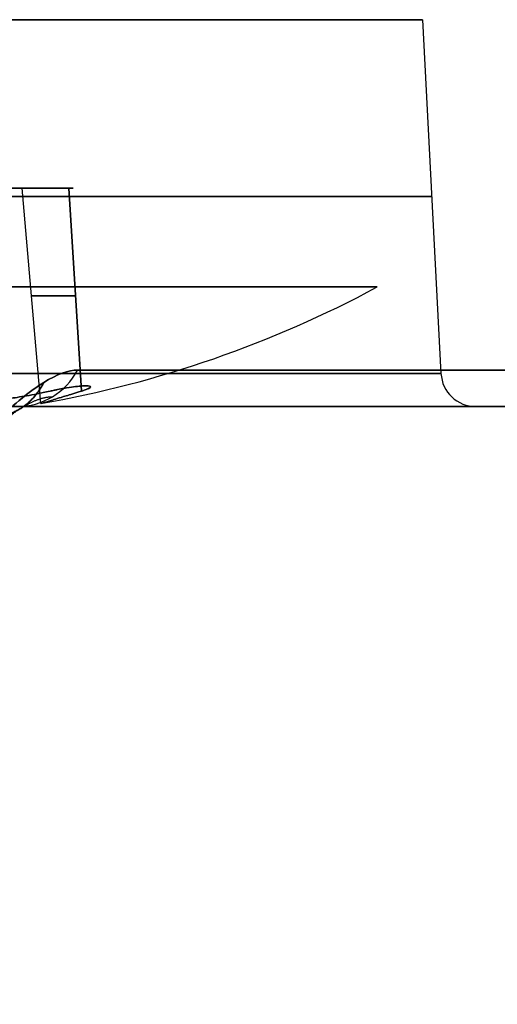
# Model space of a CAD drawing. Units: millimetres. Extents: x -240 to 240, y -7 to 562.
# Drawn here: x 215 to 218, y 26 to 33 of the extents above; entities that cross this region are included whole.
import ezdxf

# ---------------------------------------------------------------- set-up
doc = ezdxf.new("R2010")
doc.units = ezdxf.units.MM
doc.header["$MEASUREMENT"] = 0
doc.layers.add('Default', color=7, linetype='Continuous', true_color=0x000000)

msp = doc.modelspace()

# ---------------------------------------------------------------- linework, layer by layer
at = {"layer": 'Default'}
for p, q in [((217.9549, 33.2631, -45.0044), (218.0873, 30.7369, -45.0044)), ((217.9549, 33.2631, 45.0044), (218.0873, 30.7369, 45.0044)), ((212.5877, 32.06, -45.0044), (215.0972, 32.06, -45.0044)), ((215.2318, 30.5216, 45.0044), (215.0972, 32.06, 45.0044)), ((215.5208, 30.6103, 45.7147), (215.4316, 32.06, 45.8049)), ((215.4316, 32.06, 44.2039), (215.5208, 30.6103, 44.2942)), ((213.4385, 30.5), (221.7252, 30.5)), ((217.8489, 30.5, 51.9255), (217.8489, 30.5, 47.0412)), ((217.8489, 30.5, 42.9677), (217.8489, 30.5, -42.9677)), ((217.8489, 30.5, -47.0412), (217.8489, 30.5, -51.9255))]:
    msp.add_line(p, q, dxfattribs=at)
at = {"layer": 'Default', "extrusion": (0, 1, 0)}
for centre, radius, start, end in [((-213.8425, -45.0044, 33.2631), 4.1124, 180, 0), ((-213.8425, 45.0044, 33.2631), 4.1124, 180, 0), ((-213.8425, 45.0044, 33.2631), 4.1124, 0, 180), ((-213.8425, -45.0044, 33.2631), 4.1124, 0, 180), ((-213.8425, -45.0044, 32), 4.1786, 180, 0), ((-213.8425, 45.0044, 32), 4.1786, 180, 0), ((-213.8425, 45.0044, 32), 4.1786, 0, 180), ((-213.8425, -45.0044, 32), 4.1786, 0, 180), ((-216.2225, 45.0044, 31.2908), 1.0579, 314.65306, 45.34694), ((-213.8425, 45.0044, 30.5), 4.4945, 33.98997, 180), ((-213.8425, -45.0044, 30.5), 4.4945, 180, 326.01003), ((-213.8425, 45.0044, 30.5), 4.4945, 33.98997, 180), ((-213.8425, -45.0044, 30.5), 4.4945, 180, 326.01003), ((-213.8425, -45.0044, 30.5), 4.4945, 48.98997, 180), ((-213.8425, 45.0044, 30.5), 4.4945, 180, 311.01003)]:
    msp.add_arc(centre, radius, start, end, dxfattribs=at)
at = {"layer": 'Default', "extrusion": (4.38486e-15, 1, -4.43828e-15)}
msp.add_arc((-216.2225, 45.0044, 32.06), 1.1252, 314.65306, 45.34694, dxfattribs=at)
at = {"layer": 'Default', "extrusion": (1.87504e-15, 1, 0)}
for centre in [(-213.8425, 45.0044, 31.3544), (-213.8425, -45.0044, 31.3544)]:
    msp.add_arc(centre, 3.7895, 90, 270, dxfattribs=at)
at = {"layer": 'Default'}
for centre, radius, start, end in [((213.8425, 38.4, 45.0044), 8, 280.0013, 298.27371), ((213.8425, 38.4, -45.0044), 8, 280.0013, 298.27371), ((218.3369, 30.75, -45.0044), 0.25, 183, 270), ((218.3369, 30.75, 45.0044), 0.25, 183, 270)]:
    msp.add_arc(centre, radius, start, end, dxfattribs=at)
at = {"layer": 'Default', "extrusion": (-1.66283e-15, 1, -5.47845e-16)}
msp.add_arc((-213.8425, -45.0044, 30.7369), 4.2448, 180, 326.01003, dxfattribs=at)
at = {"layer": 'Default', "extrusion": (-5.22392e-16, 1, -2.12095e-16)}
msp.add_arc((-213.8425, 45.0044, 30.7369), 4.2448, 33.98997, 180, dxfattribs=at)
at = {"layer": 'Default', "extrusion": (-6.19358e-16, 1, -2.50228e-16)}
msp.add_arc((-213.8425, -45.0044, 30.7369), 4.2448, 48.98997, 180, dxfattribs=at)
at = {"layer": 'Default', "extrusion": (-2.22834e-16, 1, 4.89079e-16)}
msp.add_arc((-213.8425, 45.0044, 30.7369), 4.2448, 180, 311.01003, dxfattribs=at)
at = {"layer": 'Default', "extrusion": (0.194261, -1.01865e-12, 0.98095)}
msp.add_arc((31, -224.1637, -24.8654), 0.5, 180, 241.45438, dxfattribs=at)
at = {"layer": 'Default', "extrusion": (-0.194261, 5.01591e-13, 0.98095)}
msp.add_arc((-31, 224.1637, 24.8654), 0.5, 0, 61.45438, dxfattribs=at)
at = {"layer": 'Default', "extrusion": (-3.09727e-15, 1, -2.6114e-17)}
msp.add_arc((128, 0, 30.7611), 350.1645, 168.798446, 191.201554, dxfattribs=at)
at = {"layer": 'Default', "extrusion": (2.64064e-16, 1, 5.22935e-17)}
msp.add_arc((128, 0, 30.5), 349.7252, 168.798446, 191.201554, dxfattribs=at)
at = {"layer": 'Default'}
for points, weights, degree, knots in [([(215.3303, 32.06, -45.9804), (214.877, 32.06, -45.856), (214.4698, 32.06, -46.0911), (214.0627, 32.06, -46.3261), (213.9438, 32.06, -46.7809)], [1, 0.922716683628, 1, 0.922716683628, 1], 2, [-1.781154, -1.781154, -1.781154, -0.890577, -0.890577, 0, 0, 0]), ([(213.9438, 32.06, -43.2279), (214.0627, 32.06, -43.6827), (214.4698, 32.06, -43.9178), (214.877, 32.06, -44.1528), (215.3303, 32.06, -44.0284)], [1, 0.922716683628, 1, 0.922716702053, 0.999999963148], 2, [-1.781154, -1.781154, -1.781154, -0.890577, -0.890577, 0, 0, 0]), ([(215.4316, 32.06, -44.2039), (215.0972, 32.06, -44.5343), (215.0972, 32.06, -45.0044), (215.0972, 32.06, -45.4745), (215.4316, 32.06, -45.8049)], [1, 0.922716683628, 1, 0.922716683628, 1], 2, [-1.781154, -1.781154, -1.781154, -0.890577, -0.890577, 0, 0, 0]), ([(215.4316, 32.06, -45.8049), (215.4892, 32.06, -45.8617), (215.4487, 32.06, -45.9318), (215.4083, 32.06, -46.0019), (215.3303, 32.06, -45.9804)], [0.999999900583, 0.791506664308, 1, 0.791506664308, 0.999999900583], 2, [-0.2755529, -0.2755529, -0.2755529, -0.1377765, -0.1377765, 0, 0, 0]), ([(215.3303, 32.06, -44.0284), (215.4083, 32.06, -44.007), (215.4487, 32.06, -44.077), (215.4892, 32.06, -44.1471), (215.4316, 32.06, -44.2039)], [0.999999900583, 0.791506664308, 1, 0.791506614599, 1], 2, [-0.2755529, -0.2755529, -0.2755529, -0.1377765, -0.1377765, 0, 0, 0]), ([(212.0971, 26.2545, -72.2417), (212.3896, 26.8136, -72.2512), (212.6973, 27.3572, -72.1705), (213.1774, 28.1373, -71.8949), (213.337, 28.3857, -71.7791), (213.6502, 28.8513, -71.5007), (213.8047, 29.0704, -71.3379), (214.0325, 29.376, -71.0542), (214.1079, 29.4741, -70.9527), (214.2534, 29.6576, -70.7408), (214.324, 29.7436, -70.63), (214.5289, 29.9839, -70.283), (214.6569, 30.1214, -70.0318), (214.8927, 30.3466, -69.4874), (214.9979, 30.4316, -69.1996), (215.1776, 30.5435, -68.6084), (215.2533, 30.5714, -68.3018), (215.3135, 30.5702, -67.9876)], [0.887237356305, 0.894775337128, 0.901689747444, 0.911065411895, 0.913962669086, 0.919199319269, 0.921555279718, 0.924652547029, 0.925613491813, 0.927335342439, 0.92810268388, 0.930121549808, 0.931092778736, 0.932210721592, 0.932337741598, 0.93172646232, 0.930989279253, 0.929804948142], 3, [0, 0, 0, 0, 1.995399, 1.995399, 2.993099, 2.993099, 3.990799, 3.990799, 4.489649, 4.489649, 4.988498, 4.988498, 5.986198, 5.986198, 6.983898, 6.983898, 7.981597, 7.981597, 7.981597, 7.981597]), ([(212.0971, 26.2545, 72.2417), (212.3896, 26.8136, 72.2512), (212.6973, 27.3572, 72.1705), (213.1774, 28.1373, 71.8949), (213.337, 28.3857, 71.7791), (213.6502, 28.8513, 71.5007), (213.8047, 29.0704, 71.3379), (214.0325, 29.376, 71.0542), (214.1079, 29.4741, 70.9527), (214.2534, 29.6576, 70.7408), (214.324, 29.7436, 70.63), (214.5289, 29.9839, 70.283), (214.6569, 30.1214, 70.0318), (214.8927, 30.3466, 69.4874), (214.9979, 30.4316, 69.1996), (215.1776, 30.5435, 68.6084), (215.2533, 30.5714, 68.3018), (215.3135, 30.5702, 67.9876)], [0.887237356305, 0.894775337128, 0.901689747444, 0.911065411895, 0.913962669086, 0.919199319269, 0.921555279718, 0.924652547029, 0.925613491813, 0.927335342439, 0.92810268388, 0.930121549808, 0.931092778736, 0.932210721592, 0.932337741598, 0.93172646232, 0.930989279253, 0.929804948142], 3, [0, 0, 0, 0, 1.995399, 1.995399, 2.993099, 2.993099, 3.990799, 3.990799, 4.489649, 4.489649, 4.988498, 4.988498, 5.986198, 5.986198, 6.983898, 6.983898, 7.981597, 7.981597, 7.981597, 7.981597])]:
    msp.add_rational_spline(points, weights, degree=degree, knots=knots, dxfattribs=at)
for points, knots in [([(212.1433, 26.2312, -72.5735), (212.4477, 26.8255, -72.5725), (212.7652, 27.3954, -72.4757), (213.26, 28.2106, -72.1725), (213.4251, 28.4706, -72.0461), (213.7496, 28.9581, -71.7453), (213.9098, 29.1872, -71.5704), (214.1462, 29.5065, -71.2674), (214.2245, 29.6092, -71.1591), (214.376, 29.8012, -70.9335), (214.4495, 29.8911, -70.8156), (214.6635, 30.1428, -70.4468), (214.7973, 30.2867, -70.1808), (215.0449, 30.523, -69.605), (215.1559, 30.6123, -69.3013), (215.347, 30.7309, -68.6777), (215.4281, 30.7611, -68.3548), (215.4938, 30.7611, -68.0233)], [-0.008058365, -0.008058365, -0.008058365, -0.008058365, -0.006043773, -0.006043773, -0.005036478, -0.005036478, -0.004029182, -0.004029182, -0.003525534, -0.003525534, -0.003021887, -0.003021887, -0.002014591, -0.002014591, -0.001007296, -0.001007296, 0, 0, 0, 0]), ([(215.4938, 30.7611, 68.0233), (215.4281, 30.7611, 68.3548), (215.347, 30.7309, 68.6777), (215.1559, 30.6123, 69.3013), (215.0449, 30.523, 69.605), (214.7973, 30.2867, 70.1808), (214.6635, 30.1428, 70.4468), (214.4495, 29.8911, 70.8156), (214.376, 29.8012, 70.9335), (214.2245, 29.6092, 71.1591), (214.1462, 29.5065, 71.2674), (213.9098, 29.1872, 71.5704), (213.7496, 28.9581, 71.7453), (213.4251, 28.4706, 72.0461), (213.26, 28.2106, 72.1725), (212.7652, 27.3954, 72.4757), (212.4477, 26.8255, 72.5725), (212.1433, 26.2312, 72.5735)], [0, 0, 0, 0, 0.001007296, 0.001007296, 0.002014591, 0.002014591, 0.003021887, 0.003021887, 0.003525535, 0.003525535, 0.004029183, 0.004029183, 0.005036478, 0.005036478, 0.006043774, 0.006043774, 0.008058365, 0.008058365, 0.008058365, 0.008058365]), ([(214.0665, 30.6103, 46.813), (214.076, 30.6028, 46.7793), (214.0859, 30.5967, 46.7507), (214.1059, 30.5858, 46.6985), (214.116, 30.5812, 46.6752), (214.1464, 30.5688, 46.6112), (214.1665, 30.5625, 46.5759), (214.2062, 30.5519, 46.513), (214.2259, 30.5476, 46.4857), (214.2648, 30.5404, 46.436), (214.2841, 30.5375, 46.4138), (214.3418, 30.53, 46.3524), (214.3799, 30.5268, 46.3182), (214.4572, 30.5226, 46.2576), (214.4963, 30.5216, 46.2312), (214.578, 30.5216, 46.1841), (214.6204, 30.5226, 46.1633), (214.7115, 30.5268, 46.1267), (214.7602, 30.53, 46.1108), (214.8422, 30.5375, 46.0916), (214.8711, 30.5404, 46.086), (214.9336, 30.5476, 46.0771), (214.967, 30.5519, 46.0737), (215.0413, 30.5625, 46.0707), (215.082, 30.5688, 46.071), (215.1526, 30.5812, 46.0767), (215.1778, 30.5858, 46.0796), (215.233, 30.5967, 46.0883), (215.2628, 30.6028, 46.0941), (215.2967, 30.6103, 46.1028)], [-0.001612791, -0.001612791, -0.001612791, -0.001612791, -0.001563478, -0.001563478, -0.001514165, -0.001514165, -0.001415539, -0.001415539, -0.001316961, -0.001316961, -0.001218383, -0.001218383, -0.001021247, -0.001021247, -0.000824113, -0.000824113, -0.000626982, -0.000626982, -0.000429844, -0.000429844, -0.000331266, -0.000331266, -0.000232688, -0.000232688, -0.000134062, -0.000134062, -0.000084749, -0.000084749, -0.000035436, -0.000035436, -0.000035436, -0.000035436]), ([(215.2967, 30.6103, 43.9061), (215.2628, 30.6028, 43.9147), (215.2331, 30.5967, 43.9205), (215.1778, 30.5858, 43.9292), (215.1526, 30.5812, 43.9321), (215.0821, 30.5688, 43.9378), (215.0414, 30.5625, 43.9381), (214.967, 30.5519, 43.9351), (214.9336, 30.5476, 43.9318), (214.8711, 30.5404, 43.9229), (214.8422, 30.5375, 43.9173), (214.7602, 30.53, 43.898), (214.7115, 30.5268, 43.8821), (214.6204, 30.5226, 43.8455), (214.578, 30.5216, 43.8248), (214.4963, 30.5216, 43.7776), (214.4571, 30.5226, 43.7513), (214.3798, 30.5268, 43.6907), (214.3418, 30.53, 43.6565), (214.2841, 30.5375, 43.595), (214.2648, 30.5404, 43.5728), (214.2259, 30.5476, 43.5232), (214.2062, 30.5519, 43.4959), (214.1665, 30.5624, 43.4331), (214.1463, 30.5687, 43.3977), (214.116, 30.5811, 43.3337), (214.1059, 30.5858, 43.3105), (214.0859, 30.5966, 43.2582), (214.076, 30.6028, 43.2295), (214.0665, 30.6103, 43.1958)], [-0.00158249, -0.00158249, -0.00158249, -0.00158249, -0.001533176, -0.001533176, -0.001483861, -0.001483861, -0.001385232, -0.001385232, -0.001286651, -0.001286651, -0.00118807, -0.00118807, -0.000990929, -0.000990929, -0.000793788, -0.000793788, -0.000596651, -0.000596651, -0.000399508, -0.000399508, -0.000300927, -0.000300927, -0.000202346, -0.000202346, -0.000103717, -0.000103717, -0.000054403, -0.000054403, -0.000005088, -0.000005088, -0.000005088, -0.000005088]), ([(214.0665, 30.6103, -43.1958), (214.076, 30.6028, -43.2295), (214.0859, 30.5967, -43.2582), (214.1059, 30.5858, -43.3104), (214.116, 30.5812, -43.3336), (214.1464, 30.5688, -43.3976), (214.1665, 30.5625, -43.433), (214.2062, 30.5519, -43.4958), (214.2259, 30.5476, -43.5232), (214.2648, 30.5404, -43.5728), (214.2841, 30.5375, -43.595), (214.3418, 30.53, -43.6565), (214.3799, 30.5268, -43.6906), (214.4572, 30.5226, -43.7512), (214.4963, 30.5216, -43.7776), (214.578, 30.5216, -43.8248), (214.6204, 30.5226, -43.8455), (214.7115, 30.5268, -43.8821), (214.7602, 30.53, -43.898), (214.8422, 30.5375, -43.9173), (214.8711, 30.5404, -43.9229), (214.9336, 30.5476, -43.9318), (214.967, 30.5519, -43.9351), (215.0413, 30.5625, -43.9381), (215.082, 30.5688, -43.9379), (215.1526, 30.5812, -43.9321), (215.1778, 30.5858, -43.9292), (215.233, 30.5967, -43.9205), (215.2628, 30.6028, -43.9147), (215.2967, 30.6103, -43.9061)], [-0.001612791, -0.001612791, -0.001612791, -0.001612791, -0.001563478, -0.001563478, -0.001514165, -0.001514165, -0.001415539, -0.001415539, -0.001316961, -0.001316961, -0.001218383, -0.001218383, -0.001021247, -0.001021247, -0.000824113, -0.000824113, -0.000626982, -0.000626982, -0.000429844, -0.000429844, -0.000331266, -0.000331266, -0.000232688, -0.000232688, -0.000134062, -0.000134062, -0.000084749, -0.000084749, -0.000035436, -0.000035436, -0.000035436, -0.000035436]), ([(215.2967, 30.6103, -46.1028), (215.2628, 30.6028, -46.0941), (215.2331, 30.5967, -46.0883), (215.1778, 30.5858, -46.0796), (215.1526, 30.5812, -46.0768), (215.0821, 30.5688, -46.071), (215.0414, 30.5625, -46.0708), (214.967, 30.5519, -46.0737), (214.9336, 30.5476, -46.0771), (214.8711, 30.5404, -46.086), (214.8422, 30.5375, -46.0916), (214.7602, 30.53, -46.1108), (214.7115, 30.5268, -46.1267), (214.6204, 30.5226, -46.1633), (214.578, 30.5216, -46.1841), (214.4963, 30.5216, -46.2312), (214.4571, 30.5226, -46.2576), (214.3798, 30.5268, -46.3182), (214.3418, 30.53, -46.3523), (214.2841, 30.5375, -46.4138), (214.2648, 30.5404, -46.436), (214.2259, 30.5476, -46.4857), (214.2062, 30.5519, -46.513), (214.1665, 30.5624, -46.5758), (214.1463, 30.5687, -46.6111), (214.116, 30.5811, -46.6751), (214.1059, 30.5858, -46.6984), (214.0859, 30.5966, -46.7506), (214.076, 30.6028, -46.7793), (214.0665, 30.6103, -46.813)], [-0.00158249, -0.00158249, -0.00158249, -0.00158249, -0.001533176, -0.001533176, -0.001483861, -0.001483861, -0.001385232, -0.001385232, -0.001286651, -0.001286651, -0.00118807, -0.00118807, -0.000990929, -0.000990929, -0.000793788, -0.000793788, -0.000596651, -0.000596651, -0.000399508, -0.000399508, -0.000300927, -0.000300927, -0.000202346, -0.000202346, -0.000103717, -0.000103717, -0.000054403, -0.000054403, -0.000005088, -0.000005088, -0.000005088, -0.000005088]), ([(215.5208, 30.6103, 45.7147), (215.4963, 30.6028, 45.6896), (215.4765, 30.5967, 45.6667), (215.4413, 30.5858, 45.6233), (215.4262, 30.5812, 45.6029), (215.386, 30.5688, 45.5446), (215.3654, 30.5625, 45.5095), (215.3308, 30.5519, 45.4437), (215.317, 30.5476, 45.413), (215.2934, 30.5404, 45.3545), (215.2839, 30.5375, 45.3267), (215.2595, 30.53, 45.246), (215.249, 30.5268, 45.1959), (215.2351, 30.5226, 45.0987), (215.2318, 30.5216, 45.0515), (215.2318, 30.5216, 44.9573), (215.2351, 30.5226, 44.9102), (215.2489, 30.5268, 44.8129), (215.2594, 30.53, 44.7629), (215.2838, 30.5375, 44.6822), (215.2934, 30.5404, 44.6544), (215.317, 30.5476, 44.5958), (215.3308, 30.5519, 44.5652), (215.3653, 30.5625, 44.4993), (215.3859, 30.5688, 44.4642), (215.4261, 30.5811, 44.406), (215.4412, 30.5858, 44.3856), (215.4764, 30.5967, 44.3421), (215.4963, 30.6028, 44.3192), (215.5208, 30.6103, 44.2942)], [-0.001596209, -0.001596209, -0.001596209, -0.001596209, -0.001546896, -0.001546896, -0.001497583, -0.001497583, -0.001398956, -0.001398956, -0.001300377, -0.001300377, -0.001201799, -0.001201799, -0.001004661, -0.001004661, -0.000807526, -0.000807526, -0.000610393, -0.000610393, -0.000413254, -0.000413254, -0.000314676, -0.000314676, -0.000216097, -0.000216097, -0.00011747, -0.00011747, -0.000068157, -0.000068157, -0.000018844, -0.000018844, -0.000018844, -0.000018844]), ([(215.5208, 30.6103, -44.2942), (215.4963, 30.6028, -44.3192), (215.4765, 30.5967, -44.3421), (215.4413, 30.5858, -44.3856), (215.4262, 30.5812, -44.4059), (215.386, 30.5688, -44.4642), (215.3654, 30.5625, -44.4993), (215.3308, 30.5519, -44.5652), (215.317, 30.5476, -44.5958), (215.2934, 30.5404, -44.6544), (215.2839, 30.5375, -44.6822), (215.2595, 30.53, -44.7629), (215.249, 30.5268, -44.8129), (215.2351, 30.5226, -44.9102), (215.2318, 30.5216, -44.9573), (215.2318, 30.5216, -45.0516), (215.2351, 30.5226, -45.0987), (215.2489, 30.5268, -45.1959), (215.2594, 30.53, -45.246), (215.2838, 30.5375, -45.3267), (215.2934, 30.5404, -45.3545), (215.317, 30.5476, -45.413), (215.3308, 30.5519, -45.4437), (215.3653, 30.5625, -45.5095), (215.3859, 30.5688, -45.5446), (215.4261, 30.5811, -45.6029), (215.4412, 30.5858, -45.6232), (215.4764, 30.5967, -45.6667), (215.4963, 30.6028, -45.6896), (215.5208, 30.6103, -45.7147)], [-0.001596209, -0.001596209, -0.001596209, -0.001596209, -0.001546896, -0.001546896, -0.001497582, -0.001497582, -0.001398956, -0.001398956, -0.001300377, -0.001300377, -0.001201799, -0.001201799, -0.001004661, -0.001004661, -0.000807526, -0.000807526, -0.000610393, -0.000610393, -0.000413254, -0.000413254, -0.000314676, -0.000314676, -0.000216097, -0.000216097, -0.00011747, -0.00011747, -0.000068157, -0.000068157, -0.000018844, -0.000018844, -0.000018844, -0.000018844]), ([(215.2967, 30.6103, 46.1028), (215.3072, 30.6127, 46.1054), (215.3167, 30.6147, 46.1071), (215.3346, 30.6184, 46.1093), (215.343, 30.6201, 46.1098), (215.367, 30.6248, 46.1101), (215.3815, 30.6275, 46.1087), (215.4217, 30.6345, 46.1016), (215.4445, 30.638, 46.0929), (215.4849, 30.6434, 46.0711), (215.5023, 30.6453, 46.0579), (215.5326, 30.6478, 46.0281), (215.5453, 30.6485, 46.0115), (215.5661, 30.6485, 45.9756), (215.574, 30.6478, 45.9562), (215.5847, 30.6453, 45.9151), (215.5874, 30.6434, 45.8934), (215.5861, 30.638, 45.8476), (215.5822, 30.6345, 45.8235), (215.5682, 30.6275, 45.785), (215.5622, 30.6248, 45.7718), (215.55, 30.6201, 45.7512), (215.5453, 30.6184, 45.7442), (215.5345, 30.6147, 45.7298), (215.5283, 30.6127, 45.7224), (215.5208, 30.6103, 45.7147)], [-0.0006263039, -0.0006263039, -0.0006263039, -0.0006263039, -0.0006073515, -0.0006073515, -0.0005883991, -0.0005883991, -0.0005504943, -0.0005504943, -0.0004747057, -0.0004747057, -0.0003988401, -0.0003988401, -0.0003229806, -0.0003229806, -0.00024713, -0.00024713, -0.0001712716, -0.0001712716, -0.0000954694, -0.0000954694, -0.0000575628, -0.0000575628, -0.0000386095, -0.0000386095, -0.0000196563, -0.0000196563, -0.0000196563, -0.0000196563]), ([(215.5208, 30.6103, 44.2942), (215.5283, 30.6127, 44.2864), (215.5345, 30.6147, 44.279), (215.5453, 30.6184, 44.2647), (215.55, 30.6201, 44.2576), (215.5622, 30.6248, 44.237), (215.5682, 30.6274, 44.2238), (215.5822, 30.6345, 44.1854), (215.5861, 30.638, 44.1612), (215.5874, 30.6434, 44.1154), (215.5846, 30.6453, 44.0937), (215.574, 30.6478, 44.0526), (215.5661, 30.6485, 44.0333), (215.5453, 30.6485, 43.9973), (215.5325, 30.6478, 43.9807), (215.5022, 30.6453, 43.951), (215.4848, 30.6434, 43.9377), (215.4445, 30.638, 43.9159), (215.4217, 30.6345, 43.9073), (215.3815, 30.6275, 43.9001), (215.367, 30.6248, 43.8987), (215.343, 30.6201, 43.899), (215.3346, 30.6184, 43.8996), (215.3167, 30.6147, 43.9017), (215.3072, 30.6127, 43.9034), (215.2967, 30.6103, 43.9061)], [-0.0006119723, -0.0006119723, -0.0006119723, -0.0006119723, -0.0005930193, -0.0005930193, -0.0005740664, -0.0005740664, -0.0005361605, -0.0005361605, -0.0004603692, -0.0004603692, -0.0003844998, -0.0003844998, -0.0003086368, -0.0003086368, -0.0002327837, -0.0002327837, -0.0001569224, -0.0001569224, -0.0000811182, -0.0000811182, -0.0000432105, -0.0000432105, -0.0000242567, -0.0000242567, -0.0000053029, -0.0000053029, -0.0000053029, -0.0000053029]), ([(215.2967, 30.6103, -43.9061), (215.3072, 30.6127, -43.9034), (215.3167, 30.6147, -43.9017), (215.3346, 30.6184, -43.8995), (215.343, 30.6201, -43.899), (215.367, 30.6248, -43.8987), (215.3815, 30.6275, -43.9001), (215.4217, 30.6345, -43.9073), (215.4445, 30.638, -43.9159), (215.4849, 30.6434, -43.9377), (215.5023, 30.6453, -43.951), (215.5326, 30.6478, -43.9807), (215.5453, 30.6485, -43.9973), (215.5661, 30.6485, -44.0333), (215.574, 30.6478, -44.0526), (215.5847, 30.6453, -44.0937), (215.5874, 30.6434, -44.1154), (215.5861, 30.638, -44.1612), (215.5822, 30.6345, -44.1854), (215.5682, 30.6275, -44.2238), (215.5622, 30.6248, -44.237), (215.55, 30.6201, -44.2576), (215.5453, 30.6184, -44.2646), (215.5345, 30.6147, -44.279), (215.5283, 30.6127, -44.2864), (215.5208, 30.6103, -44.2942)], [-0.0006263039, -0.0006263039, -0.0006263039, -0.0006263039, -0.0006073515, -0.0006073515, -0.0005883991, -0.0005883991, -0.0005504943, -0.0005504943, -0.0004747057, -0.0004747057, -0.0003988401, -0.0003988401, -0.0003229806, -0.0003229806, -0.00024713, -0.00024713, -0.0001712716, -0.0001712716, -0.0000954694, -0.0000954694, -0.0000575628, -0.0000575628, -0.0000386095, -0.0000386095, -0.0000196563, -0.0000196563, -0.0000196563, -0.0000196563]), ([(215.5208, 30.6103, -45.7147), (215.5283, 30.6127, -45.7224), (215.5345, 30.6147, -45.7298), (215.5453, 30.6184, -45.7442), (215.55, 30.6201, -45.7512), (215.5622, 30.6248, -45.7718), (215.5682, 30.6274, -45.785), (215.5822, 30.6345, -45.8235), (215.5861, 30.638, -45.8476), (215.5874, 30.6434, -45.8934), (215.5846, 30.6453, -45.9151), (215.574, 30.6478, -45.9562), (215.5661, 30.6485, -45.9756), (215.5453, 30.6485, -46.0115), (215.5325, 30.6478, -46.0281), (215.5022, 30.6453, -46.0578), (215.4848, 30.6434, -46.0711), (215.4445, 30.638, -46.0929), (215.4217, 30.6345, -46.1016), (215.3815, 30.6275, -46.1087), (215.367, 30.6248, -46.1101), (215.343, 30.6201, -46.1098), (215.3346, 30.6184, -46.1093), (215.3167, 30.6147, -46.1071), (215.3072, 30.6127, -46.1054), (215.2967, 30.6103, -46.1028)], [-0.0006119723, -0.0006119723, -0.0006119723, -0.0006119723, -0.0005930193, -0.0005930193, -0.0005740664, -0.0005740664, -0.0005361605, -0.0005361605, -0.0004603692, -0.0004603692, -0.0003844998, -0.0003844998, -0.0003086368, -0.0003086368, -0.0002327837, -0.0002327837, -0.0001569224, -0.0001569224, -0.0000811182, -0.0000811182, -0.0000432105, -0.0000432105, -0.0000242567, -0.0000242567, -0.0000053029, -0.0000053029, -0.0000053029, -0.0000053029])]:
    msp.add_open_spline(points, degree=3, knots=knots, dxfattribs=at)
for points in [[(215.2514, 30.6716, -68.9895), (215.1297, 30.421, -68.9043), (214.8514, 30.4184, -68.8184)], [(214.8514, 30.4184, 68.8184), (215.1297, 30.421, 68.9043), (215.2514, 30.6716, 68.9895)]]:
    msp.add_rational_spline(points, [1, 0.864064203919, 1], degree=2, dxfattribs=at)

doc.saveas('drawing.dxf')
